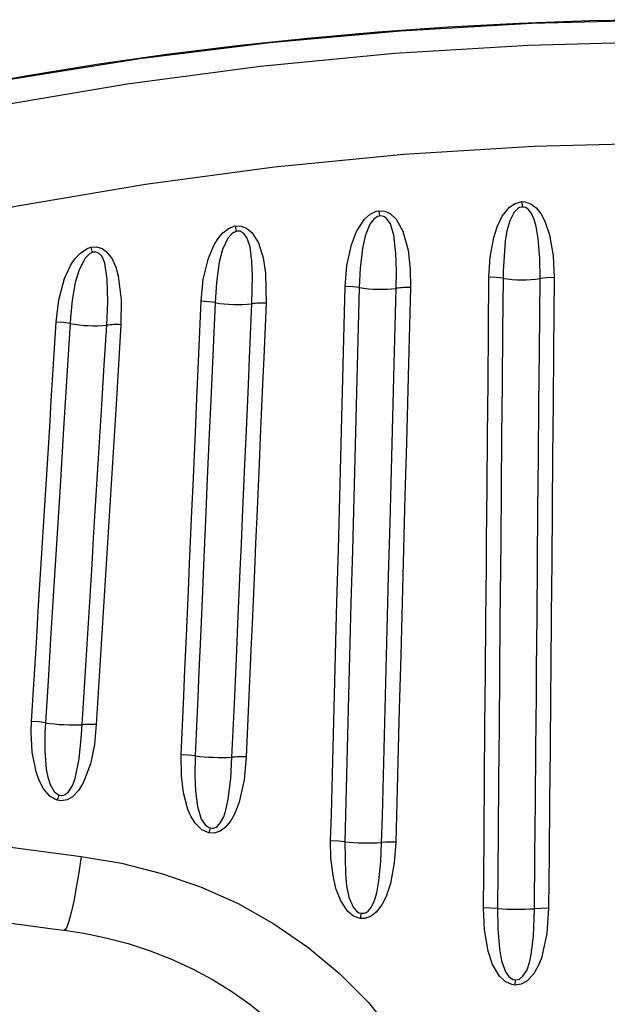
# Model space of a CAD drawing. Units: millimetres. Extents: x -6000 to 3000, y -1937 to 2518.
# Drawn here: x -3764 to -3626, y 194 to 424 of the extents above; entities that cross this region are included whole.
import ezdxf

# ---------------------------------------------------------------- set-up
doc = ezdxf.new("R2010")
doc.units = ezdxf.units.MM

msp = doc.modelspace()

# ---------------------------------------------------------------- linework, layer by layer
at = {"color": 7, "linetype": 'Continuous', "lineweight": 25}
for p, q in [((-3646.18, 381.78), (-3646.11, 380.52)), ((-3679.66, 379.64), (-3679.52, 378.39)), ((-3713.25, 376.08), (-3713.03, 374.82)), ((-3647.7, 199.46), (-3647.78, 198.23))]:
    msp.add_line(p, q, dxfattribs=at)
at = {"color": 7, "linetype": 'Continuous', "lineweight": 25, "flags": 128}
for points in [[(-3613.64, 424.4), (-3630.23, 424.11), (-3646.79, 423.52), (-3663.33, 422.64), (-3679.84, 421.48), (-3696.33, 420.02), (-3712.79, 418.27), (-3729.24, 416.23), (-3745.67, 413.89), (-3761.89, 411.29), (-3778.05, 408.39), (-3794.16, 405.21), (-3810.19, 401.75), (-3826.12, 398), (-3833.35, 396.16)], [(-3392.85, 399.89), (-3420.32, 405.92), (-3448, 411.1), (-3475.86, 415.42), (-3503.15, 418.8), (-3530.56, 421.38), (-3558.07, 423.15), (-3585.61, 424.12), (-3613.16, 424.28), (-3643.86, 423.51), (-3674.55, 421.74), (-3705.16, 418.97), (-3735.63, 415.2), (-3765.9, 410.43), (-3788.41, 406.2), (-3810.79, 401.41), (-3833.01, 396.05)], [(-3836.22, 389.07), (-3803.04, 397.27), (-3769.54, 404.18), (-3738.56, 409.39), (-3707.36, 413.5), (-3676.01, 416.53), (-3644.57, 418.45), (-3613.11, 419.28), (-3582.41, 419.02), (-3551.72, 417.72), (-3521.12, 415.38), (-3487.9, 411.63), (-3454.85, 406.64), (-3422.02, 400.42), (-3389.51, 392.97)], [(-3396.5, 369.73), (-3427.97, 377.01), (-3459.74, 383.1), (-3491.74, 387.99), (-3523.9, 391.66), (-3553.51, 393.95), (-3583.2, 395.23), (-3612.91, 395.48), (-3643.35, 394.68), (-3673.77, 392.79), (-3704.1, 389.84), (-3734.29, 385.81), (-3764.27, 380.73), (-3796.71, 373.97), (-3828.83, 365.96)], [(-3653.86, 364.07), (-3653.58, 368.74), (-3652.74, 373.34), (-3651.93, 375.91), (-3650.75, 378.35), (-3649.02, 380.51), (-3647.72, 381.38), (-3646.18, 381.78)], [(-3646.18, 381.78), (-3645.47, 381.75), (-3644.02, 381.27), (-3642.83, 380.36), (-3641.58, 378.75), (-3640.67, 376.94), (-3639.71, 374), (-3638.82, 369.05), (-3638.59, 364.01)], [(-3687.5, 361.92), (-3687.1, 366.83), (-3686.07, 371.66), (-3684.88, 374.82), (-3683.02, 377.68), (-3681.65, 378.88), (-3680.25, 379.53), (-3679.66, 379.64)], [(-3679.52, 378.39), (-3679.92, 378.28), (-3680.83, 377.66), (-3681.72, 376.51), (-3682.83, 373.79), (-3683.47, 370.79), (-3684, 366.21), (-3684.22, 361.63), (-3684.22, 361.63)], [(-3679.66, 379.64), (-3678.24, 379.54), (-3676.95, 378.97), (-3675.58, 377.69), (-3674, 374.83), (-3672.8, 370.42), (-3672.3, 365.85), (-3672.24, 361.67)], [(-3675.57, 361.47), (-3675.57, 361.47), (-3675.52, 365.4), (-3675.63, 369.66), (-3676.13, 373.89), (-3676.93, 376.58), (-3677.73, 377.78), (-3678.3, 378.19), (-3678.57, 378.31), (-3679.19, 378.42), (-3679.52, 378.39)], [(-3646.11, 380.52), (-3646.7, 380.38), (-3647.13, 380.14), (-3647.95, 379.31), (-3649, 377.26), (-3649.65, 374.92), (-3650.04, 372.52), (-3650.53, 365.46), (-3650.56, 363.82), (-3650.56, 363.82)], [(-3641.91, 363.77), (-3641.91, 363.77), (-3641.98, 368.46), (-3642.37, 373.16), (-3642.82, 375.95), (-3643.26, 377.62), (-3643.97, 379.19), (-3644.7, 380.05), (-3645.27, 380.39), (-3645.63, 380.5), (-3646.11, 380.52)], [(-3721.25, 358.44), (-3720.73, 363.54), (-3719.51, 368.52), (-3718.18, 371.65), (-3717.27, 373.13), (-3716.15, 374.44), (-3714.67, 375.56), (-3713.25, 376.08)], [(-3713.25, 376.08), (-3711.89, 376.07), (-3710.63, 375.59), (-3709.32, 374.5), (-3707.85, 372.12), (-3706.75, 368.65), (-3706.2, 365.03), (-3706.03, 357.99)], [(-3713.03, 374.82), (-3713.61, 374.57), (-3713.98, 374.32), (-3714.97, 373.24), (-3716.22, 370.58), (-3716.99, 367.6), (-3717.66, 362.86), (-3717.98, 358.12), (-3717.98, 358.12)], [(-3709.36, 357.83), (-3709.36, 357.83), (-3709.24, 364.47), (-3709.36, 367.83), (-3709.79, 371.16), (-3710.55, 373.39), (-3711.32, 374.4), (-3711.86, 374.74), (-3712.13, 374.83), (-3712.73, 374.88), (-3713.03, 374.82)], [(-3755.19, 353.58), (-3754.56, 358.74), (-3753.2, 363.76), (-3751.73, 366.95), (-3750.74, 368.43), (-3749.52, 369.74), (-3747.96, 370.79), (-3747.03, 371.11)], [(-3746.75, 369.85), (-3747.37, 369.53), (-3748.42, 368.51), (-3749.83, 365.83), (-3750.72, 362.8), (-3751.43, 358.7), (-3751.84, 354.57), (-3751.94, 353.22), (-3751.94, 353.22)], [(-3747.03, 371.11), (-3745.7, 371.18), (-3744.44, 370.79), (-3743.38, 370.05), (-3742.09, 368.35), (-3741.25, 366.42), (-3740.69, 364.38), (-3739.97, 358.75), (-3740.02, 352.94)], [(-3743.35, 352.82), (-3743.35, 352.82), (-3743.12, 358.3), (-3743.23, 363.62), (-3743.76, 367.34), (-3744.41, 368.92), (-3745.04, 369.59), (-3745.6, 369.88), (-3745.87, 369.94), (-3746.48, 369.92), (-3746.75, 369.85)], [(-3655.17, 216.34), (-3655.02, 232.31), (-3655.01, 234.04), (-3654.9, 246.5), (-3654.79, 258.95), (-3654.68, 271.38), (-3654.57, 283.79), (-3654.46, 296.19), (-3654.41, 302.38), (-3654.3, 314.75), (-3654.19, 327.1), (-3654.08, 339.44), (-3653.97, 351.76), (-3653.86, 364.07)], [(-3650.57, 363.82), (-3652.11, 364), (-3653.86, 364.07)], [(-3650.57, 363.82), (-3650.68, 351.52), (-3650.78, 339.2), (-3650.89, 326.87), (-3651, 314.52), (-3651.11, 302.16), (-3651.17, 295.97), (-3651.28, 283.58), (-3651.39, 271.18), (-3651.49, 258.76), (-3651.6, 246.32), (-3651.72, 233.87), (-3651.79, 225.03), (-3651.87, 216.18)], [(-3643.21, 216.12), (-3643.1, 228.64), (-3642.99, 241.14), (-3642.87, 253.62), (-3642.76, 266.09), (-3642.71, 272.31), (-3642.6, 284.75), (-3642.49, 297.18), (-3642.38, 309.59), (-3642.27, 321.98), (-3642.16, 334.36), (-3642.05, 346.72), (-3641.98, 355.25), (-3641.9, 363.77)], [(-3638.59, 364.01), (-3640.37, 363.95), (-3641.9, 363.77)], [(-3638.59, 364.01), (-3638.67, 355.48), (-3638.74, 346.94), (-3638.85, 334.57), (-3638.96, 322.19), (-3639.07, 309.79), (-3639.18, 297.37), (-3639.29, 284.93), (-3639.4, 272.48), (-3639.46, 266.25), (-3639.57, 253.77), (-3639.68, 241.28), (-3639.79, 228.76), (-3639.9, 216.23)], [(-3690.93, 232.04), (-3690.76, 238.27), (-3690.6, 244.5), (-3690.27, 256.94), (-3689.94, 269.35), (-3689.61, 281.75), (-3689.45, 287.94), (-3689.12, 300.31), (-3688.8, 312.66), (-3688.63, 318.83), (-3688.31, 331.16), (-3687.98, 343.48), (-3687.66, 355.78), (-3687.5, 361.92)], [(-3684.21, 361.63), (-3684.38, 355.49), (-3684.7, 343.2), (-3685.02, 330.89), (-3685.35, 318.57), (-3685.51, 312.4), (-3685.84, 300.05), (-3686.16, 287.69), (-3686.33, 281.5), (-3686.66, 269.11), (-3686.98, 256.71), (-3687.31, 244.28), (-3687.48, 238.05), (-3687.64, 231.83)], [(-3684.22, 361.63), (-3685.76, 361.83), (-3687.5, 361.92)], [(-3678.99, 231.62), (-3678.82, 237.88), (-3678.49, 250.39), (-3678.16, 262.88), (-3677.83, 275.36), (-3677.67, 281.59), (-3677.34, 294.04), (-3677.01, 306.47), (-3676.85, 312.68), (-3676.52, 325.09), (-3676.2, 337.49), (-3676.03, 343.68), (-3675.8, 352.58), (-3675.57, 361.47)], [(-3672.24, 361.67), (-3672.48, 352.77), (-3672.71, 343.86), (-3672.88, 337.67), (-3673.2, 325.26), (-3673.53, 312.85), (-3673.69, 306.63), (-3674.02, 294.19), (-3674.35, 281.72), (-3674.52, 275.49), (-3674.85, 263), (-3675.18, 250.5), (-3675.51, 237.97), (-3675.67, 231.71)], [(-3725.92, 252.22), (-3725.32, 265.97), (-3725.04, 272.16), (-3724.77, 278.35), (-3724.23, 290.71), (-3723.95, 296.89), (-3723.41, 309.23), (-3723.14, 315.39), (-3722.6, 327.71), (-3722.33, 333.86), (-3721.79, 346.16), (-3721.25, 358.44)], [(-3717.98, 358.12), (-3718.52, 345.84), (-3719.06, 333.55), (-3719.33, 327.4), (-3719.87, 315.09), (-3720.14, 308.93), (-3720.68, 296.59), (-3720.96, 290.42), (-3721.5, 278.06), (-3721.77, 271.87), (-3722.04, 265.68), (-3722.65, 251.94)], [(-3717.98, 358.12), (-3719.53, 358.33), (-3721.25, 358.44)], [(-3714.02, 251.62), (-3713.47, 264.13), (-3712.92, 276.63), (-3712.64, 282.87), (-3712.1, 295.35), (-3711.82, 301.58), (-3711.55, 307.8), (-3711, 320.24), (-3710.73, 326.46), (-3710.19, 338.88), (-3709.92, 345.08), (-3709.36, 357.83)], [(-3706.03, 357.99), (-3706.59, 345.23), (-3706.86, 339.03), (-3707.41, 326.6), (-3707.68, 320.38), (-3708.22, 307.92), (-3708.5, 301.69), (-3708.77, 295.46), (-3709.32, 282.97), (-3709.6, 276.72), (-3710.15, 264.21), (-3710.7, 251.68)], [(-3760.96, 260), (-3760.35, 269.87), (-3759.74, 279.73), (-3759.36, 285.91), (-3758.98, 292.08), (-3758.22, 304.41), (-3757.84, 310.57), (-3757.46, 316.72), (-3756.7, 329.03), (-3756.32, 335.17), (-3755.94, 341.31), (-3755.19, 353.58)], [(-3751.93, 353.22), (-3752.69, 340.96), (-3753.07, 334.82), (-3753.45, 328.67), (-3754.2, 316.38), (-3754.58, 310.22), (-3754.96, 304.06), (-3755.72, 291.74), (-3756.1, 285.57), (-3756.48, 279.39), (-3757.09, 269.54), (-3757.7, 259.67)], [(-3751.93, 353.22), (-3753.49, 353.45), (-3755.19, 353.58)], [(-3740.02, 352.94), (-3740.59, 343.62), (-3741.16, 334.28), (-3741.55, 328.05), (-3741.93, 321.82), (-3742.7, 309.34), (-3743.08, 303.09), (-3743.46, 296.84), (-3744.23, 284.33), (-3744.62, 278.07), (-3745.01, 271.8), (-3745.78, 259.25)], [(-3749.1, 259.22), (-3748.33, 271.75), (-3747.94, 278.01), (-3747.56, 284.27), (-3746.79, 296.77), (-3746.41, 303.01), (-3746.03, 309.25), (-3745.26, 321.72), (-3744.88, 327.95), (-3744.5, 334.18), (-3743.92, 343.5), (-3743.35, 352.82)], [(-3754.93, 241.58), (-3756.56, 242.45), (-3758.15, 244.25), (-3759.16, 246.15), (-3759.88, 248.19), (-3760.8, 252.84), (-3761.04, 257.6), (-3760.96, 260)], [(-3757.7, 259.67), (-3759.25, 259.88), (-3760.96, 260)], [(-3757.69, 259.67), (-3757.69, 259.67), (-3757.8, 257.45), (-3757.84, 253.1), (-3757.49, 248.8), (-3757.15, 246.97), (-3756.6, 245.2), (-3755.63, 243.56), (-3754.88, 242.94), (-3754.54, 242.77)], [(-3745.78, 259.25), (-3746.22, 254.63), (-3747.13, 250.07), (-3748.75, 245.74), (-3749.87, 243.88), (-3751.39, 242.32), (-3752.63, 241.65), (-3754.04, 241.43), (-3754.93, 241.58)], [(-3754.54, 242.77), (-3753.96, 242.64), (-3753.35, 242.72), (-3753.05, 242.85), (-3752.27, 243.48), (-3751.36, 244.94), (-3750.76, 246.65), (-3749.83, 251.27), (-3749.34, 255.99), (-3749.11, 259.22), (-3749.11, 259.22)], [(-3719.43, 233.87), (-3721.05, 234.58), (-3722.6, 236.08), (-3723.58, 237.65), (-3724.32, 239.34), (-3725.37, 243.24), (-3725.87, 247.27), (-3725.93, 252.22)], [(-3722.65, 251.94), (-3724.2, 252.12), (-3725.92, 252.22)], [(-3722.65, 251.94), (-3722.65, 251.94), (-3722.73, 247.36), (-3722.6, 243.69), (-3722.12, 240.07), (-3721.2, 237.09), (-3720.24, 235.72), (-3719.51, 235.21), (-3719.15, 235.07)], [(-3710.7, 251.68), (-3711.19, 246.34), (-3712.35, 241.11), (-3713.41, 238.32), (-3714.35, 236.64), (-3715.58, 235.16), (-3716.78, 234.28), (-3718.21, 233.81), (-3719.43, 233.87)], [(-3719.15, 235.07), (-3718.57, 235), (-3718.35, 235.03), (-3717.73, 235.26), (-3717.43, 235.47), (-3716.67, 236.29), (-3715.93, 237.69), (-3715.45, 239.2), (-3714.91, 241.78), (-3714.32, 246.66), (-3714.02, 251.62), (-3714.02, 251.62)], [(-3833.45, 242.39), (-3816.79, 238.93), (-3785.77, 233.49), (-3767.6, 230.76), (-3749.36, 228.36), (-3749.35, 228.36)], [(-3683.98, 213.84), (-3685.57, 214.39), (-3686.87, 215.44), (-3688.55, 217.94), (-3689.67, 220.85), (-3690.37, 223.9), (-3690.85, 227.96), (-3690.93, 232.04)], [(-3687.64, 231.82), (-3689.19, 231.97), (-3690.93, 232.04)], [(-3687.64, 231.82), (-3687.64, 231.82), (-3687.48, 224.3), (-3687.2, 221.53), (-3686.63, 218.81), (-3685.68, 216.52), (-3684.87, 215.57), (-3684.21, 215.17), (-3683.81, 215.06)], [(-3675.67, 231.71), (-3676.03, 226.85), (-3676.93, 222.06), (-3677.96, 218.98), (-3678.93, 217.04), (-3680.25, 215.33), (-3681.46, 214.38), (-3682.91, 213.85), (-3683.98, 213.84)], [(-3683.81, 215.06), (-3683.1, 215.08), (-3682.62, 215.25), (-3682.16, 215.57), (-3681.42, 216.45), (-3680.62, 218.08), (-3680.12, 219.82), (-3679.63, 222.66), (-3679.19, 227.12), (-3678.99, 231.62), (-3678.99, 231.62)], [(-3749.36, 228.36), (-3749.9, 224.6), (-3750.48, 221.08), (-3751.08, 217.93), (-3751.66, 215.27), (-3752.21, 213.2), (-3752.7, 211.8), (-3753.13, 211.12), (-3753.28, 211.16)], [(-3749.35, 228.36), (-3739.86, 226.78), (-3730.5, 224.42), (-3721.38, 221.26), (-3712.61, 217.34), (-3704.23, 212.62), (-3696.28, 207.14), (-3688.86, 200.95), (-3682.07, 194.13), (-3674.74, 184.99), (-3668.46, 175.05), (-3663.36, 164.49), (-3659.53, 153.59), (-3656.88, 142.3), (-3655.44, 130.81), (-3655.14, 122.42)], [(-3832.32, 224.15), (-3818.88, 221.47), (-3803.12, 218.58), (-3787.17, 215.91), (-3771.06, 213.47), (-3754.81, 211.27), (-3753.29, 211.08)], [(-3647.78, 198.23), (-3648.49, 198.34), (-3650.09, 199.09), (-3651.36, 200.3), (-3653, 203.1), (-3654.04, 206.16), (-3654.94, 211.21), (-3655.17, 216.34)], [(-3651.87, 216.18), (-3653.42, 216.29), (-3655.17, 216.34)], [(-3651.87, 216.18), (-3651.87, 216.18), (-3651.8, 211.45), (-3651.41, 206.76), (-3650.92, 203.94), (-3650.01, 201.37), (-3649.23, 200.26), (-3648.6, 199.75), (-3648.18, 199.56), (-3647.7, 199.46)], [(-3639.9, 216.23), (-3640.29, 210.32), (-3641.59, 204.56), (-3642.38, 202.61), (-3643.43, 200.8), (-3645.02, 199.13), (-3646.31, 198.43), (-3647.78, 198.23)], [(-3647.7, 199.46), (-3647.13, 199.51), (-3646.73, 199.65), (-3645.9, 200.3), (-3644.93, 201.84), (-3644.34, 203.53), (-3643.97, 205.29), (-3643.45, 209.78), (-3643.21, 216.12), (-3643.21, 216.12)], [(-3639.9, 216.23), (-3641.68, 216.21), (-3643.21, 216.12)], [(-3753.3, 211.1), (-3748.67, 210.37), (-3743.56, 209.33), (-3738.32, 207.95), (-3733.19, 206.28), (-3728.17, 204.31), (-3723.3, 202.05), (-3718.6, 199.53), (-3714.09, 196.76), (-3709.81, 193.75), (-3705.77, 190.51), (-3701.98, 187.08), (-3698.45, 183.46), (-3695.13, 179.59), (-3692, 175.48), (-3689.1, 171.15), (-3686.44, 166.62), (-3684.05, 161.93), (-3681.95, 157.1), (-3680.15, 152.19), (-3678.67, 147.25), (-3677.55, 142.42), (-3676.72, 137.49), (-3676.61, 136.53)]]:
    msp.add_lwpolyline(points, dxfattribs=at)
at = {"color": 7, "linetype": 'Continuous', "lineweight": 25}
for centre, radius, start, end in [((-3626.14, 397.6), 123.76, 192.3606, 192.9597), ((-3646.08, 393.04), 29.57, 261.2833, 278.1226), ((-3679.3, 392.18), 30.94, 260.8544, 276.9328), ((-3672.78, 342.82), 18.86, 88.3701, 98.4952), ((-3712.65, 388.52), 30.87, 260.0683, 276.1287), ((-3706.81, 339.8), 18.21, 87.5469, 98.0445), ((-3746.18, 383.98), 31.29, 259.3954, 275.1812), ((-3741.03, 335.4), 17.57, 86.7072, 97.5917), ((-3750.89, 306.73), 47.54, 261.7727, 272.1567), ((-3747.21, 235.45), 23.85, 86.559, 94.5537), ((-3716.42, 302.16), 50.6, 262.9278, 272.7192), ((-3711.86, 225.58), 26.12, 87.4504, 94.7369), ((-3716.31, 229.81), 40.37, 161.2716, 163.0437), ((-3665.57, 221.99), 55.16, 166.2782, 167.5603), ((-3681.97, 289.85), 58.3, 264.4177, 272.9322), ((-3676.55, 201.02), 30.71, 88.355, 94.546), ((-3594.67, 201.62), 90.15, 171.4211, 172.205), ((-3647.04, 283.74), 67.73, 265.9062, 273.24)]:
    msp.add_arc(centre, radius, start, end, dxfattribs=at)

doc.saveas('drawing.dxf')
